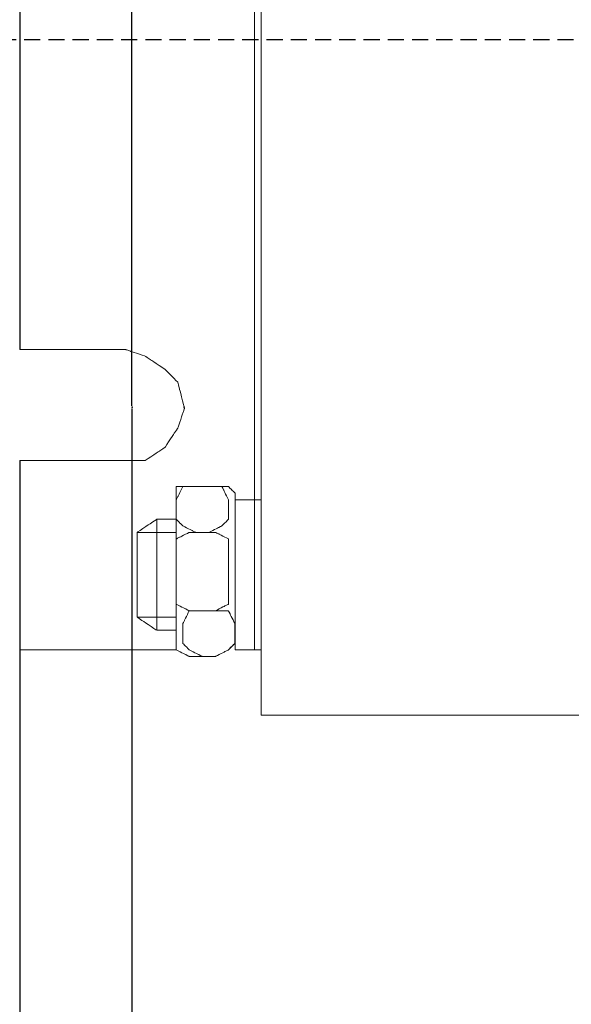
# Model space of a CAD drawing. Units: centimetres. Extents: x -582 to 223, y -187 to 128.
# Drawn here: x -528 to -494, y -99 to -38 of the extents above; entities that cross this region are included whole.
import ezdxf

# ---------------------------------------------------------------- set-up
doc = ezdxf.new("R2010")
doc.units = ezdxf.units.CM
doc.header["$MEASUREMENT"] = 0
doc.linetypes.add('штриховаяX2', pattern=[1.5, 1, -0.5])
doc.layers.add('layer 1', color=7, linetype='Continuous')
doc.styles.get("Standard").update_dxf_attribs({"font": 'isocpeur.ttf', "height": 10})
doc.dimstyles.get("Standard").update_dxf_attribs({"dimtxt": 10, "dimasz": 10, "dimexe": 0.18, "dimexo": 0.0625, "dimgap": 3, "dimtad": 1, "dimdec": 0, "dimzin": 0, "dimdsep": 46, "dimtxsty": 'Standard', "dimcen": 0.09, "dimadec": 0, "dimazin": 0, "dimtfac": 1, "dimtdec": 0, "dimtmove": 0, "dimatfit": 3, "dimfxl": 1, "dimtolj": 1, "dimtzin": 0, "dimarcsym": 0})

# ---------------------------------------------------------------- blocks, each defined once
blk = doc.blocks.new('*D10')
at = {"color": 0, "lineweight": -2, "transparency": 16777216}
for p, q in [((-528.321, -76.644), (-528.321, -155.525)), ((-353.839, -76.644), (-353.839, -155.525)), ((-518.321, -155.345), (-363.839, -155.345))]:
    blk.add_line(p, q, dxfattribs=at)
at = {"color": 0, "transparency": 16777216}
for points in [[(-518.321, -153.678), (-518.321, -157.012), (-528.321, -155.345)], [(-363.839, -153.678), (-363.839, -157.012), (-353.839, -155.345)]]:
    blk.add_solid(points, dxfattribs=at)
at = {"layer": 'Defpoints', "color": 0, "transparency": 16777216}
for p in [(-528.321, -76.582), (-353.839, -76.582), (-353.839, -155.345)]:
    blk.add_point(p, dxfattribs=at)
at = {"color": 0, "transparency": 16777216, "insert": (-441.08, -147.345), "char_height": 10, "attachment_point": 5}
blk.add_mtext('\\A1;174', dxfattribs=at)
blk = doc.blocks.new('*D11')
at = {"color": 0, "lineweight": -2, "transparency": 16777216}
for p, q in [((-521.404, -61.634), (-521.404, -135.734)), ((-360.962, -61.685), (-360.962, -135.734)), ((-511.404, -135.554), (-370.962, -135.554))]:
    blk.add_line(p, q, dxfattribs=at)
at = {"color": 0, "transparency": 16777216}
for points in [[(-511.404, -133.887), (-511.404, -137.221), (-521.404, -135.554)], [(-370.962, -133.887), (-370.962, -137.221), (-360.962, -135.554)]]:
    blk.add_solid(points, dxfattribs=at)
at = {"layer": 'Defpoints', "color": 0, "transparency": 16777216}
for p in [(-521.404, -61.571), (-360.962, -61.623), (-360.962, -135.554)]:
    blk.add_point(p, dxfattribs=at)
at = {"color": 0, "transparency": 16777216, "insert": (-441.183, -127.554), "char_height": 10, "attachment_point": 5}
blk.add_mtext('\\A1;160', dxfattribs=at)
blk = doc.blocks.new('*D13')
at = {"color": 0, "lineweight": -2, "transparency": 16777216}
for p, q in [((-326.321, -66.51), (-326.321, -179.901)), ((-528.339, -74.533), (-528.339, -179.901)), ((-518.339, -179.721), (-336.321, -179.721))]:
    blk.add_line(p, q, dxfattribs=at)
at = {"color": 0, "transparency": 16777216}
for points in [[(-518.339, -178.054), (-518.339, -181.388), (-528.339, -179.721)], [(-336.321, -178.054), (-336.321, -181.388), (-326.321, -179.721)]]:
    blk.add_solid(points, dxfattribs=at)
at = {"layer": 'Defpoints', "color": 0, "transparency": 16777216}
for p in [(-326.321, -66.447), (-528.339, -74.47), (-326.321, -179.721)]:
    blk.add_point(p, dxfattribs=at)
at = {"color": 0, "transparency": 16777216, "insert": (-427.33, -171.721), "char_height": 10, "attachment_point": 5}
blk.add_mtext('\\A1;202', dxfattribs=at)
blk = doc.blocks.new('*D14')
at = {"color": 0, "lineweight": -2, "transparency": 16777216}
for p, q in [((-521.393, -61.472), (-521.393, 50.453)), ((-488.654, 50.273), (-511.393, 50.273)), ((-478.654, 19.635), (-478.654, 50.453))]:
    blk.add_line(p, q, dxfattribs=at)
at = {"color": 0, "transparency": 16777216}
for points in [[(-511.393, 51.939), (-511.393, 48.606), (-521.393, 50.273)], [(-488.654, 51.939), (-488.654, 48.606), (-478.654, 50.273)]]:
    blk.add_solid(points, dxfattribs=at)
at = {"layer": 'Defpoints', "color": 0, "transparency": 16777216}
for p in [(-521.393, 50.273), (-478.654, 19.573), (-521.393, -61.535)]:
    blk.add_point(p, dxfattribs=at)
at = {"color": 0, "transparency": 16777216, "insert": (-500.023, 58.273), "char_height": 10, "attachment_point": 5}
blk.add_mtext('\\A1;43', dxfattribs=at)

msp = doc.modelspace()

# ---------------------------------------------------------------- linework, layer by layer
for p, q in [((-528.339, -19.621), (-528.339, -57.997)), ((-528.339, -64.863), (-528.339, -76.582))]:
    msp.add_line(p, q)
at = {"linetype": 'штриховаяX2'}
for p, q in [((-537.066, -38.809), (-311.789, -38.809)), ((-528.339, -38.809), (-528.339, -38.809))]:
    msp.add_line(p, q, dxfattribs=at)
at = {"layer": 'layer 1', "lineweight": 20}
for points in [[(-513.4, -80.618), (-513.4, -80.618), (-513.4, 3.001), (-513.4, 3.001)], [(-519.864, -68.5), (-519.864, -68.5), (-519.864, -75.369), (-519.864, -75.369)], [(-481.485, -80.618), (-481.485, -80.618), (-513.4, -80.618), (-513.4, -80.618)]]:
    msp.add_open_spline(points, degree=3, dxfattribs=at)
for points, knots in [([(-515.015, -76.582), (-514.26, -76.582), (-513.804, -76.582), (-513.804, -76.582), (-513.804, -76.582), (-513.804, -76.582), (-513.804, -76.582), (-513.804, -57.798), (-513.804, -57.798), (-513.804, -39.009), (-513.804, -1.443), (-513.804, -1.443), (-513.804, -1.443), (-513.804, -1.443), (-514.257, -1.443), (-515.015, -1.443)], [0, 0, 0, 0, 0.2, 0.2, 0.2, 0.3, 0.4, 0.4, 0.4, 0.5, 0.6, 0.6, 0.6, 0.8, 1, 1, 1, 1]), ([(-528.339, -57.997), (-525.573, -57.997), (-524.054, -57.997), (-521.784, -57.997), (-521.784, -57.997), (-521.784, -57.997), (-521.784, -57.997), (-521.784, -57.997), (-521.482, -58.098), (-521.482, -58.098), (-521.178, -58.197), (-520.573, -58.401), (-520.573, -58.401), (-520.573, -58.401), (-520.573, -58.401), (-520.573, -58.401), (-520.269, -58.602), (-520.269, -58.602), (-519.966, -58.806), (-519.36, -59.21), (-519.36, -59.21), (-519.36, -59.21), (-519.36, -59.21), (-519.36, -59.21), (-519.159, -59.41), (-519.159, -59.41), (-518.956, -59.614), (-518.552, -60.019), (-518.552, -60.019), (-518.552, -60.019), (-518.552, -60.019), (-518.552, -60.019), (-518.452, -60.422), (-518.452, -60.422), (-518.351, -60.826), (-518.149, -61.634), (-518.149, -61.634), (-518.149, -61.634), (-518.149, -61.634), (-518.149, -61.634), (-518.249, -61.934), (-518.249, -61.934), (-518.351, -62.239), (-518.552, -62.847), (-518.552, -62.847), (-518.552, -62.847), (-518.552, -62.847), (-518.552, -62.847), (-518.755, -63.147), (-518.755, -63.147), (-518.956, -63.45), (-519.36, -64.055), (-519.36, -64.055), (-519.36, -64.055), (-519.36, -64.055), (-519.36, -64.055), (-519.663, -64.259), (-519.663, -64.259), (-519.966, -64.459), (-520.573, -64.863), (-520.573, -64.863), (-520.573, -64.863), (-520.573, -64.863), (-520.573, -64.863), (-520.875, -64.863), (-520.875, -64.863), (-521.178, -64.863), (-521.784, -64.863), (-521.784, -64.863), (-521.784, -64.863), (-521.784, -64.863), (-521.784, -64.863), (-523.501, -64.863), (-523.501, -64.863), (-524.483, -64.863), (-526.025, -64.863), (-526.221, -64.863), (-526.897, -64.863), (-527.603, -64.863), (-528.339, -64.863)], [0.211303, 0.211303, 0.211303, 0.211303, 0.2166667, 0.2333333, 0.2333333, 0.2333333, 0.25, 0.2666667, 0.2666667, 0.2666667, 0.2833333, 0.3, 0.3, 0.3, 0.3166667, 0.3333333, 0.3333333, 0.3333333, 0.35, 0.3666667, 0.3666667, 0.3666667, 0.3833333, 0.4, 0.4, 0.4, 0.4166667, 0.4333333, 0.4333333, 0.4333333, 0.45, 0.4666667, 0.4666667, 0.4666667, 0.4833333, 0.5, 0.5, 0.5, 0.5166667, 0.5333333, 0.5333333, 0.5333333, 0.55, 0.5666667, 0.5666667, 0.5666667, 0.5833333, 0.6, 0.6, 0.6, 0.6166667, 0.6333333, 0.6333333, 0.6333333, 0.65, 0.6666667, 0.6666667, 0.6666667, 0.6833333, 0.7, 0.7, 0.7, 0.7166667, 0.7333333, 0.7333333, 0.7333333, 0.75, 0.7666667, 0.7666667, 0.7666667, 0.7833333, 0.8, 0.8, 0.8, 0.8166667, 0.8190534, 0.8190534, 0.8190534, 0.8273014, 0.8273014, 0.8273014, 0.8273014]), ([(-521.357, -61.557), (-521.357, -61.543), (-521.367, -61.535), (-521.379, -61.535), (-521.379, -61.535), (-521.393, -61.535), (-521.404, -61.543), (-521.404, -61.557), (-521.404, -61.557), (-521.404, -61.571), (-521.393, -61.58), (-521.379, -61.58), (-521.379, -61.58), (-521.367, -61.58), (-521.357, -61.571), (-521.357, -61.557), (-521.357, -61.557), (-521.357, -61.557), (-521.357, -61.557), (-521.357, -61.557)], [0, 0, 0, 0, 0.166667, 0.166667, 0.166667, 0.25, 0.333333, 0.333333, 0.333333, 0.416667, 0.5, 0.5, 0.5, 0.583333, 0.666667, 0.666667, 0.666667, 0.833333, 1, 1, 1, 1]), ([(-521.357, -61.557), (-521.357, -61.557), (-521.379, -61.535), (-521.379, -61.535), (-521.379, -61.535), (-521.379, -61.535), (-521.404, -61.557), (-521.404, -61.557), (-521.404, -61.557), (-521.404, -61.557), (-521.379, -61.58), (-521.379, -61.58), (-521.379, -61.58), (-521.379, -61.58), (-521.357, -61.557), (-521.357, -61.557), (-521.357, -61.557), (-521.357, -61.557), (-521.357, -61.557), (-521.357, -61.557)], [0, 0, 0, 0, 0.166667, 0.166667, 0.166667, 0.25, 0.333333, 0.333333, 0.333333, 0.416667, 0.5, 0.5, 0.5, 0.583333, 0.666667, 0.666667, 0.666667, 0.833333, 1, 1, 1, 1]), ([(-518.144, -61.557), (-518.144, -61.543), (-518.155, -61.535), (-518.167, -61.535), (-518.167, -61.535), (-518.18, -61.535), (-518.191, -61.543), (-518.191, -61.557), (-518.191, -61.557), (-518.191, -61.571), (-518.18, -61.58), (-518.167, -61.58), (-518.167, -61.58), (-518.155, -61.58), (-518.144, -61.571), (-518.144, -61.557), (-518.144, -61.557), (-518.144, -61.557), (-518.144, -61.557), (-518.144, -61.557)], [0, 0, 0, 0, 0.166667, 0.166667, 0.166667, 0.25, 0.333333, 0.333333, 0.333333, 0.416667, 0.5, 0.5, 0.5, 0.583333, 0.666667, 0.666667, 0.666667, 0.833333, 1, 1, 1, 1]), ([(-518.144, -61.557), (-518.144, -61.557), (-518.167, -61.535), (-518.167, -61.535), (-518.167, -61.535), (-518.167, -61.535), (-518.191, -61.557), (-518.191, -61.557), (-518.191, -61.557), (-518.191, -61.557), (-518.167, -61.58), (-518.167, -61.58), (-518.167, -61.58), (-518.167, -61.58), (-518.144, -61.557), (-518.144, -61.557), (-518.144, -61.557), (-518.144, -61.557), (-518.144, -61.557), (-518.144, -61.557)], [0, 0, 0, 0, 0.166667, 0.166667, 0.166667, 0.25, 0.333333, 0.333333, 0.333333, 0.416667, 0.5, 0.5, 0.5, 0.583333, 0.666667, 0.666667, 0.666667, 0.833333, 1, 1, 1, 1]), ([(-518.652, -68.5), (-518.652, -68.5), (-518.652, -67.287), (-518.652, -67.287), (-518.652, -67.287), (-518.652, -67.287), (-518.652, -67.288), (-518.552, -67.088), (-518.552, -67.088), (-518.449, -66.883), (-518.247, -66.479), (-518.247, -66.479), (-518.247, -66.479), (-518.247, -66.479), (-518.247, -66.479), (-518.046, -66.479), (-518.046, -66.479), (-517.843, -66.479), (-517.439, -66.479), (-517.439, -66.479), (-517.439, -66.479), (-517.439, -66.479), (-517.439, -66.479), (-517.238, -66.479), (-517.238, -66.479), (-517.036, -66.479), (-516.632, -66.479), (-516.632, -66.479), (-516.632, -66.479), (-516.632, -66.479), (-516.632, -66.479), (-516.43, -66.479), (-516.43, -66.479), (-516.227, -66.479), (-515.823, -66.479), (-515.823, -66.479), (-515.823, -66.479), (-515.823, -66.479), (-515.823, -66.479), (-515.723, -66.683), (-515.723, -66.683), (-515.622, -66.883), (-515.419, -67.288), (-515.419, -67.288), (-515.419, -67.288), (-515.419, -67.288), (-515.419, -67.288), (-515.419, -67.591), (-515.419, -67.591), (-515.419, -67.896), (-515.419, -68.5), (-515.419, -68.5), (-515.419, -68.5), (-515.419, -68.5), (-515.419, -68.5), (-515.52, -68.6), (-515.52, -68.6), (-515.622, -68.704), (-515.823, -68.903), (-515.823, -68.903), (-515.823, -68.903), (-515.823, -68.903), (-515.823, -68.903), (-516.026, -69.004), (-516.026, -69.004), (-516.227, -69.108), (-516.632, -69.308), (-516.632, -69.308), (-516.632, -69.308), (-516.632, -69.308), (-516.632, -69.308), (-516.834, -69.308), (-516.834, -69.308), (-517.036, -69.307), (-517.439, -69.308), (-517.439, -69.308), (-517.439, -69.308), (-517.439, -69.308), (-517.439, -69.308), (-517.642, -69.208), (-517.642, -69.208), (-517.843, -69.108), (-518.247, -68.903), (-518.247, -68.903), (-518.247, -68.903), (-518.247, -68.903), (-518.247, -68.903), (-518.349, -68.804), (-518.349, -68.804), (-518.449, -68.704), (-518.652, -68.5), (-518.652, -68.5), (-518.652, -68.5), (-518.652, -68.5), (-518.652, -68.5), (-518.652, -68.5)], [0, 0, 0, 0, 0.04, 0.04, 0.04, 0.06, 0.08, 0.08, 0.08, 0.1, 0.12, 0.12, 0.12, 0.14, 0.16, 0.16, 0.16, 0.18, 0.2, 0.2, 0.2, 0.22, 0.24, 0.24, 0.24, 0.26, 0.28, 0.28, 0.28, 0.3, 0.32, 0.32, 0.32, 0.34, 0.36, 0.36, 0.36, 0.38, 0.4, 0.4, 0.4, 0.42, 0.44, 0.44, 0.44, 0.46, 0.48, 0.48, 0.48, 0.5, 0.52, 0.52, 0.52, 0.54, 0.56, 0.56, 0.56, 0.58, 0.6, 0.6, 0.6, 0.62, 0.64, 0.64, 0.64, 0.66, 0.68, 0.68, 0.68, 0.7, 0.72, 0.72, 0.72, 0.74, 0.76, 0.76, 0.76, 0.78, 0.8, 0.8, 0.8, 0.82, 0.84, 0.84, 0.84, 0.86, 0.88, 0.88, 0.88, 0.9, 0.92, 0.92, 0.92, 0.96, 1, 1, 1, 1]), ([(-518.652, -68.5), (-518.652, -68.5), (-518.652, -67.287), (-518.652, -67.287), (-518.652, -67.287), (-518.652, -67.287), (-518.652, -67.288), (-518.552, -67.088), (-518.552, -67.088), (-518.449, -66.883), (-518.247, -66.479), (-518.247, -66.479), (-518.247, -66.479), (-518.247, -66.479), (-518.247, -66.479), (-518.046, -66.479), (-518.046, -66.479), (-517.843, -66.479), (-517.439, -66.479), (-517.439, -66.479), (-517.439, -66.479), (-517.439, -66.479), (-517.439, -66.479), (-517.238, -66.479), (-517.238, -66.479), (-517.036, -66.479), (-516.632, -66.479), (-516.632, -66.479), (-516.632, -66.479), (-516.632, -66.479), (-516.632, -66.479), (-516.43, -66.479), (-516.43, -66.479), (-516.227, -66.479), (-515.823, -66.479), (-515.823, -66.479), (-515.823, -66.479), (-515.823, -66.479), (-515.823, -66.479), (-515.723, -66.683), (-515.723, -66.683), (-515.622, -66.883), (-515.419, -67.288), (-515.419, -67.288), (-515.419, -67.288), (-515.419, -67.288), (-515.419, -67.288), (-515.419, -67.591), (-515.419, -67.591), (-515.419, -67.896), (-515.419, -68.5), (-515.419, -68.5), (-515.419, -68.5), (-515.419, -68.5), (-515.419, -68.5), (-515.52, -68.6), (-515.52, -68.6), (-515.622, -68.704), (-515.823, -68.903), (-515.823, -68.903), (-515.823, -68.903), (-515.823, -68.903), (-515.823, -68.903), (-516.026, -69.004), (-516.026, -69.004), (-516.227, -69.108), (-516.632, -69.308), (-516.632, -69.308), (-516.632, -69.308), (-516.632, -69.308), (-516.632, -69.308), (-516.834, -69.308), (-516.834, -69.308), (-517.036, -69.307), (-517.439, -69.308), (-517.439, -69.308), (-517.439, -69.308), (-517.439, -69.308), (-517.439, -69.308), (-517.642, -69.208), (-517.642, -69.208), (-517.843, -69.108), (-518.247, -68.903), (-518.247, -68.903), (-518.247, -68.903), (-518.247, -68.903), (-518.247, -68.903), (-518.349, -68.804), (-518.349, -68.804), (-518.449, -68.704), (-518.652, -68.5), (-518.652, -68.5), (-518.652, -68.5), (-518.652, -68.5), (-518.652, -68.5), (-518.652, -68.5)], [0, 0, 0, 0, 0.04, 0.04, 0.04, 0.06, 0.08, 0.08, 0.08, 0.1, 0.12, 0.12, 0.12, 0.14, 0.16, 0.16, 0.16, 0.18, 0.2, 0.2, 0.2, 0.22, 0.24, 0.24, 0.24, 0.26, 0.28, 0.28, 0.28, 0.3, 0.32, 0.32, 0.32, 0.34, 0.36, 0.36, 0.36, 0.38, 0.4, 0.4, 0.4, 0.42, 0.44, 0.44, 0.44, 0.46, 0.48, 0.48, 0.48, 0.5, 0.52, 0.52, 0.52, 0.54, 0.56, 0.56, 0.56, 0.58, 0.6, 0.6, 0.6, 0.62, 0.64, 0.64, 0.64, 0.66, 0.68, 0.68, 0.68, 0.7, 0.72, 0.72, 0.72, 0.74, 0.76, 0.76, 0.76, 0.78, 0.8, 0.8, 0.8, 0.82, 0.84, 0.84, 0.84, 0.86, 0.88, 0.88, 0.88, 0.9, 0.92, 0.92, 0.92, 0.96, 1, 1, 1, 1]), ([(-517.843, -66.479), (-517.843, -66.479), (-516.227, -66.479), (-516.227, -66.479), (-516.227, -66.479), (-516.227, -66.479), (-516.227, -66.479), (-516.026, -66.479), (-516.026, -66.479), (-515.823, -66.479), (-515.419, -66.479), (-515.419, -66.479), (-515.419, -66.479), (-515.419, -66.479), (-515.419, -66.479), (-515.319, -66.584), (-515.319, -66.584), (-515.217, -66.683), (-515.015, -66.883), (-515.015, -66.883), (-515.015, -66.883), (-515.015, -66.883), (-515.015, -66.883), (-515.015, -69.208), (-515.015, -69.208), (-515.015, -71.528), (-515.015, -76.178), (-515.015, -76.178), (-515.015, -76.178), (-515.015, -76.178), (-515.015, -76.178), (-515.118, -76.277), (-515.118, -76.277), (-515.217, -76.378), (-515.419, -76.582), (-515.419, -76.582), (-515.419, -76.582), (-515.419, -76.582), (-515.419, -76.582), (-515.622, -76.681), (-515.622, -76.681), (-515.823, -76.782), (-516.227, -76.986), (-516.227, -76.986), (-516.227, -76.986), (-516.227, -76.986), (-516.227, -76.986), (-516.632, -76.986), (-516.632, -76.986), (-517.036, -76.986), (-517.843, -76.986), (-517.843, -76.986), (-517.843, -76.986), (-517.843, -76.986), (-517.843, -76.986), (-518.046, -76.882), (-518.046, -76.882), (-518.248, -76.782), (-518.652, -76.582), (-518.652, -76.582), (-518.652, -76.582), (-518.652, -76.582), (-518.652, -76.477), (-518.652, -76.477), (-518.652, -76.477), (-518.652, -76.477), (-518.652, -76.178), (-518.652, -76.178), (-518.652, -76.178), (-518.652, -76.178), (-518.652, -76.178), (-518.652, -73.853), (-518.652, -73.853), (-518.652, -71.528), (-518.652, -66.883), (-518.652, -66.883), (-518.652, -66.883), (-518.652, -66.883), (-518.652, -66.784), (-518.652, -66.784), (-518.652, -66.784), (-518.652, -66.784), (-518.652, -66.479), (-518.652, -66.479), (-518.652, -66.479), (-518.652, -66.479), (-518.652, -66.479), (-518.449, -66.479), (-518.449, -66.479), (-518.248, -66.479), (-517.843, -66.479), (-517.843, -66.479), (-517.843, -66.479), (-517.843, -66.479), (-517.843, -66.479), (-517.843, -66.479)], [0, 0, 0, 0, 0.04, 0.04, 0.04, 0.06, 0.08, 0.08, 0.08, 0.1, 0.12, 0.12, 0.12, 0.14, 0.16, 0.16, 0.16, 0.18, 0.2, 0.2, 0.2, 0.22, 0.24, 0.24, 0.24, 0.26, 0.28, 0.28, 0.28, 0.3, 0.32, 0.32, 0.32, 0.34, 0.36, 0.36, 0.36, 0.38, 0.4, 0.4, 0.4, 0.42, 0.44, 0.44, 0.44, 0.46, 0.48, 0.48, 0.48, 0.5, 0.52, 0.52, 0.52, 0.54, 0.56, 0.56, 0.56, 0.58, 0.6, 0.6, 0.6, 0.62, 0.64, 0.64, 0.64, 0.66, 0.68, 0.68, 0.68, 0.7, 0.72, 0.72, 0.72, 0.74, 0.76, 0.76, 0.76, 0.78, 0.8, 0.8, 0.8, 0.82, 0.84, 0.84, 0.84, 0.86, 0.88, 0.88, 0.88, 0.9, 0.92, 0.92, 0.92, 0.96, 1, 1, 1, 1]), ([(-517.843, -66.479), (-517.843, -66.479), (-516.227, -66.479), (-516.227, -66.479), (-516.227, -66.479), (-516.227, -66.479), (-516.227, -66.479), (-516.026, -66.479), (-516.026, -66.479), (-515.823, -66.479), (-515.419, -66.479), (-515.419, -66.479), (-515.419, -66.479), (-515.419, -66.479), (-515.419, -66.479), (-515.319, -66.584), (-515.319, -66.584), (-515.217, -66.683), (-515.015, -66.883), (-515.015, -66.883), (-515.015, -66.883), (-515.015, -66.883), (-515.015, -66.883), (-515.015, -69.208), (-515.015, -69.208), (-515.015, -71.528), (-515.015, -76.178), (-515.015, -76.178), (-515.015, -76.178), (-515.015, -76.178), (-515.015, -76.178), (-515.118, -76.277), (-515.118, -76.277), (-515.217, -76.378), (-515.419, -76.582), (-515.419, -76.582), (-515.419, -76.582), (-515.419, -76.582), (-515.419, -76.582), (-515.622, -76.681), (-515.622, -76.681), (-515.823, -76.782), (-516.227, -76.986), (-516.227, -76.986), (-516.227, -76.986), (-516.227, -76.986), (-516.227, -76.986), (-516.632, -76.986), (-516.632, -76.986), (-517.036, -76.986), (-517.843, -76.986), (-517.843, -76.986), (-517.843, -76.986), (-517.843, -76.986), (-517.843, -76.986), (-518.046, -76.882), (-518.046, -76.882), (-518.248, -76.782), (-518.652, -76.582), (-518.652, -76.582), (-518.652, -76.582), (-518.652, -76.582), (-518.652, -76.477), (-518.652, -76.477), (-518.652, -76.477), (-518.652, -76.477), (-518.652, -76.178), (-518.652, -76.178), (-518.652, -76.178), (-518.652, -76.178), (-518.652, -76.178), (-518.652, -73.853), (-518.652, -73.853), (-518.652, -71.528), (-518.652, -66.883), (-518.652, -66.883), (-518.652, -66.883), (-518.652, -66.883), (-518.652, -66.784), (-518.652, -66.784), (-518.652, -66.784), (-518.652, -66.784), (-518.652, -66.479), (-518.652, -66.479), (-518.652, -66.479), (-518.652, -66.479), (-518.652, -66.479), (-518.449, -66.479), (-518.449, -66.479), (-518.248, -66.479), (-517.843, -66.479), (-517.843, -66.479), (-517.843, -66.479), (-517.843, -66.479), (-517.843, -66.479), (-517.843, -66.479)], [0, 0, 0, 0, 0.04, 0.04, 0.04, 0.06, 0.08, 0.08, 0.08, 0.1, 0.12, 0.12, 0.12, 0.14, 0.16, 0.16, 0.16, 0.18, 0.2, 0.2, 0.2, 0.22, 0.24, 0.24, 0.24, 0.26, 0.28, 0.28, 0.28, 0.3, 0.32, 0.32, 0.32, 0.34, 0.36, 0.36, 0.36, 0.38, 0.4, 0.4, 0.4, 0.42, 0.44, 0.44, 0.44, 0.46, 0.48, 0.48, 0.48, 0.5, 0.52, 0.52, 0.52, 0.54, 0.56, 0.56, 0.56, 0.58, 0.6, 0.6, 0.6, 0.62, 0.64, 0.64, 0.64, 0.66, 0.68, 0.68, 0.68, 0.7, 0.72, 0.72, 0.72, 0.74, 0.76, 0.76, 0.76, 0.78, 0.8, 0.8, 0.8, 0.82, 0.84, 0.84, 0.84, 0.86, 0.88, 0.88, 0.88, 0.9, 0.92, 0.92, 0.92, 0.96, 1, 1, 1, 1]), ([(-513.4, -67.287), (-513.4, -67.287), (-515.015, -67.287), (-515.015, -67.287), (-515.015, -67.287), (-515.015, -67.287), (-515.015, -67.288), (-515.015, -69.612), (-515.015, -69.612), (-515.015, -71.932), (-515.015, -76.582), (-515.015, -76.582), (-515.015, -76.582), (-515.015, -76.582), (-515.015, -76.582), (-514.611, -76.582), (-514.611, -76.582), (-514.208, -76.582), (-513.4, -76.582), (-513.4, -76.582), (-513.4, -76.582), (-513.4, -76.582), (-513.4, -76.582), (-513.4, -74.257), (-513.4, -74.257), (-513.4, -71.932), (-513.4, -67.288), (-513.4, -67.288), (-513.4, -67.288), (-513.4, -67.288), (-513.4, -67.287), (-513.4, -67.287)], [0, 0, 0, 0, 0.111111, 0.111111, 0.111111, 0.166667, 0.222222, 0.222222, 0.222222, 0.277778, 0.333333, 0.333333, 0.333333, 0.388889, 0.444444, 0.444444, 0.444444, 0.5, 0.555556, 0.555556, 0.555556, 0.611111, 0.666667, 0.666667, 0.666667, 0.722222, 0.777778, 0.777778, 0.777778, 0.888889, 1, 1, 1, 1]), ([(-513.4, -67.287), (-513.4, -67.287), (-515.015, -67.287), (-515.015, -67.287), (-515.015, -67.287), (-515.015, -67.287), (-515.015, -67.288), (-515.015, -69.612), (-515.015, -69.612), (-515.015, -71.932), (-515.015, -76.582), (-515.015, -76.582), (-515.015, -76.582), (-515.015, -76.582), (-515.015, -76.582), (-514.611, -76.582), (-514.611, -76.582), (-514.208, -76.582), (-513.4, -76.582), (-513.4, -76.582), (-513.4, -76.582), (-513.4, -76.582), (-513.4, -76.582), (-513.4, -74.257), (-513.4, -74.257), (-513.4, -71.932), (-513.4, -67.288), (-513.4, -67.288), (-513.4, -67.288), (-513.4, -67.288), (-513.4, -67.287), (-513.4, -67.287)], [0, 0, 0, 0, 0.111111, 0.111111, 0.111111, 0.166667, 0.222222, 0.222222, 0.222222, 0.277778, 0.333333, 0.333333, 0.333333, 0.388889, 0.444444, 0.444444, 0.444444, 0.5, 0.555556, 0.555556, 0.555556, 0.611111, 0.666667, 0.666667, 0.666667, 0.722222, 0.777778, 0.777778, 0.777778, 0.888889, 1, 1, 1, 1]), ([(-518.652, -68.5), (-519.369, -68.5), (-519.864, -68.5), (-519.864, -68.5), (-519.864, -68.5), (-519.864, -68.5), (-519.864, -68.5), (-520.167, -68.704), (-520.167, -68.704), (-520.47, -68.903), (-521.075, -69.308), (-521.075, -69.308), (-521.075, -69.308), (-521.075, -69.308), (-521.075, -69.308), (-521.075, -70.62), (-521.075, -70.62), (-521.075, -71.937), (-521.075, -74.561), (-521.075, -74.561), (-521.075, -74.561), (-521.075, -74.561), (-521.075, -74.561), (-520.773, -74.761), (-520.773, -74.761), (-520.47, -74.965), (-519.864, -75.369), (-519.864, -75.369), (-519.864, -75.369), (-519.864, -75.369), (-519.864, -75.369), (-518.652, -75.369)], [0, 0, 0, 0, 0.111111, 0.111111, 0.111111, 0.166667, 0.222222, 0.222222, 0.222222, 0.277778, 0.333333, 0.333333, 0.333333, 0.388889, 0.444444, 0.444444, 0.444444, 0.5, 0.555556, 0.555556, 0.555556, 0.611111, 0.666667, 0.666667, 0.666667, 0.722222, 0.777778, 0.777778, 0.777778, 0.888889, 1, 1, 1, 1]), ([(-518.652, -74.561), (-519.971, -74.561), (-521.075, -74.561), (-521.075, -74.561), (-521.075, -74.561), (-521.075, -74.561), (-521.075, -74.561), (-521.075, -73.249), (-521.075, -73.249), (-521.075, -71.937), (-521.075, -69.308), (-521.075, -69.308), (-521.075, -69.308), (-521.075, -69.308), (-519.999, -69.308), (-518.652, -69.308)], [0, 0, 0, 0, 0.2, 0.2, 0.2, 0.3, 0.4, 0.4, 0.4, 0.5, 0.6, 0.6, 0.6, 0.8, 1, 1, 1, 1]), ([(-518.652, -72.945), (-518.652, -72.945), (-518.652, -70.52), (-518.652, -70.52), (-518.652, -70.52), (-518.652, -70.52), (-518.652, -70.52), (-518.652, -70.32), (-518.652, -70.32), (-518.652, -70.116), (-518.652, -69.712), (-518.652, -69.712), (-518.652, -69.712), (-518.652, -69.712), (-518.652, -69.712), (-518.449, -69.612), (-518.449, -69.612), (-518.248, -69.512), (-517.843, -69.308), (-517.843, -69.308), (-517.843, -69.308), (-517.843, -69.308), (-517.843, -69.308), (-517.439, -69.308), (-517.439, -69.308), (-517.036, -69.307), (-516.227, -69.308), (-516.227, -69.308), (-516.227, -69.308), (-516.227, -69.308), (-516.227, -69.308), (-516.026, -69.408), (-516.026, -69.408), (-515.823, -69.512), (-515.419, -69.712), (-515.419, -69.712), (-515.419, -69.712), (-515.419, -69.712), (-515.419, -69.712), (-515.419, -69.916), (-515.419, -69.916), (-515.419, -70.116), (-515.419, -70.52), (-515.419, -70.52), (-515.419, -70.52), (-515.419, -70.52), (-515.419, -70.52), (-515.419, -71.129), (-515.419, -71.129), (-515.419, -71.732), (-515.419, -72.945), (-515.419, -72.945), (-515.419, -72.945), (-515.419, -72.945), (-515.419, -72.945), (-515.419, -73.145), (-515.419, -73.145), (-515.419, -73.349), (-515.419, -73.753), (-515.419, -73.753), (-515.419, -73.753), (-515.419, -73.753), (-515.419, -73.753), (-515.622, -73.853), (-515.622, -73.853), (-515.823, -73.953), (-516.227, -74.158), (-516.227, -74.158), (-516.227, -74.158), (-516.227, -74.158), (-516.227, -74.158), (-516.632, -74.158), (-516.632, -74.158), (-517.036, -74.157), (-517.843, -74.158), (-517.843, -74.158), (-517.843, -74.158), (-517.843, -74.158), (-517.843, -74.158), (-518.046, -74.057), (-518.046, -74.057), (-518.248, -73.953), (-518.652, -73.753), (-518.652, -73.753), (-518.652, -73.753), (-518.652, -73.753), (-518.652, -73.753), (-518.652, -73.549), (-518.652, -73.549), (-518.652, -73.349), (-518.652, -72.945), (-518.652, -72.945), (-518.652, -72.945), (-518.652, -72.945), (-518.652, -72.945), (-518.652, -72.945)], [0, 0, 0, 0, 0.04, 0.04, 0.04, 0.06, 0.08, 0.08, 0.08, 0.1, 0.12, 0.12, 0.12, 0.14, 0.16, 0.16, 0.16, 0.18, 0.2, 0.2, 0.2, 0.22, 0.24, 0.24, 0.24, 0.26, 0.28, 0.28, 0.28, 0.3, 0.32, 0.32, 0.32, 0.34, 0.36, 0.36, 0.36, 0.38, 0.4, 0.4, 0.4, 0.42, 0.44, 0.44, 0.44, 0.46, 0.48, 0.48, 0.48, 0.5, 0.52, 0.52, 0.52, 0.54, 0.56, 0.56, 0.56, 0.58, 0.6, 0.6, 0.6, 0.62, 0.64, 0.64, 0.64, 0.66, 0.68, 0.68, 0.68, 0.7, 0.72, 0.72, 0.72, 0.74, 0.76, 0.76, 0.76, 0.78, 0.8, 0.8, 0.8, 0.82, 0.84, 0.84, 0.84, 0.86, 0.88, 0.88, 0.88, 0.9, 0.92, 0.92, 0.92, 0.96, 1, 1, 1, 1]), ([(-518.254, -76.178), (-518.254, -76.178), (-518.254, -74.965), (-518.254, -74.965), (-518.254, -74.965), (-518.254, -74.965), (-518.254, -74.965), (-518.153, -74.761), (-518.153, -74.761), (-518.052, -74.561), (-517.85, -74.158), (-517.85, -74.158), (-517.85, -74.158), (-517.85, -74.158), (-517.85, -74.158), (-517.647, -74.158), (-517.647, -74.158), (-517.446, -74.157), (-517.042, -74.158), (-517.042, -74.158), (-517.042, -74.158), (-517.042, -74.158), (-517.042, -74.158), (-516.839, -74.158), (-516.839, -74.158), (-516.637, -74.157), (-516.233, -74.158), (-516.233, -74.158), (-516.233, -74.158), (-516.233, -74.158), (-516.233, -74.158), (-516.031, -74.158), (-516.031, -74.158), (-515.829, -74.157), (-515.425, -74.158), (-515.425, -74.158), (-515.425, -74.158), (-515.425, -74.158), (-515.425, -74.158), (-515.325, -74.357), (-515.325, -74.357), (-515.223, -74.561), (-515.021, -74.965), (-515.021, -74.965), (-515.021, -74.965), (-515.021, -74.965), (-515.021, -74.965), (-515.021, -75.27), (-515.021, -75.27), (-515.021, -75.569), (-515.021, -76.178), (-515.021, -76.178), (-515.021, -76.178), (-515.021, -76.178), (-515.021, -76.178), (-515.122, -76.277), (-515.122, -76.277), (-515.223, -76.378), (-515.425, -76.582), (-515.425, -76.582), (-515.425, -76.582), (-515.425, -76.582), (-515.425, -76.582), (-515.627, -76.681), (-515.627, -76.681), (-515.829, -76.782), (-516.233, -76.986), (-516.233, -76.986), (-516.233, -76.986), (-516.233, -76.986), (-516.233, -76.986), (-516.436, -76.986), (-516.436, -76.986), (-516.637, -76.986), (-517.042, -76.986), (-517.042, -76.986), (-517.042, -76.986), (-517.042, -76.986), (-517.042, -76.986), (-517.242, -76.882), (-517.242, -76.882), (-517.446, -76.782), (-517.85, -76.582), (-517.85, -76.582), (-517.85, -76.582), (-517.85, -76.582), (-517.85, -76.582), (-517.95, -76.477), (-517.95, -76.477), (-518.052, -76.378), (-518.254, -76.178), (-518.254, -76.178), (-518.254, -76.178), (-518.254, -76.178), (-518.254, -76.178), (-518.254, -76.178)], [0, 0, 0, 0, 0.04, 0.04, 0.04, 0.06, 0.08, 0.08, 0.08, 0.1, 0.12, 0.12, 0.12, 0.14, 0.16, 0.16, 0.16, 0.18, 0.2, 0.2, 0.2, 0.22, 0.24, 0.24, 0.24, 0.26, 0.28, 0.28, 0.28, 0.3, 0.32, 0.32, 0.32, 0.34, 0.36, 0.36, 0.36, 0.38, 0.4, 0.4, 0.4, 0.42, 0.44, 0.44, 0.44, 0.46, 0.48, 0.48, 0.48, 0.5, 0.52, 0.52, 0.52, 0.54, 0.56, 0.56, 0.56, 0.58, 0.6, 0.6, 0.6, 0.62, 0.64, 0.64, 0.64, 0.66, 0.68, 0.68, 0.68, 0.7, 0.72, 0.72, 0.72, 0.74, 0.76, 0.76, 0.76, 0.78, 0.8, 0.8, 0.8, 0.82, 0.84, 0.84, 0.84, 0.86, 0.88, 0.88, 0.88, 0.9, 0.92, 0.92, 0.92, 0.96, 1, 1, 1, 1]), ([(-528.339, -76.582), (-527.844, -76.582), (-527.247, -76.582), (-526.528, -76.582), (-526.528, -76.582), (-524.429, -76.582), (-521.288, -76.582), (-518.652, -76.582)], [0.93051072, 0.93051072, 0.93051072, 0.93051072, 0.93333333, 0.93333333, 0.93333333, 0.96666667, 1, 1, 1, 1])]:
    msp.add_open_spline(points, degree=3, knots=knots, dxfattribs=at)

# ---------------------------------------------------------------- dimensions: what is measured, and where the dimension line sits
for base, p1, p2, picture, middle in [((-521.393, 50.273), (-478.654, 19.573), (-521.393, -61.535), '*D14', (-500.023, 58.273)), ((-360.962, -135.554), (-521.404, -61.571), (-360.962, -61.623), '*D11', (-441.183, -127.554)), ((-326.321, -179.721), (-528.339, -74.47), (-326.321, -66.447), '*D13', (-427.33, -171.721)), ((-353.839, -155.345), (-528.321, -76.582), (-353.839, -76.582), '*D10', (-441.08, -147.345))]:
    dim = msp.add_linear_dim(base=base, p1=p1, p2=p2, dimstyle='Standard')
    dim.commit()
    dim.dimension.update_dxf_attribs({"geometry": picture, "text_midpoint": middle})

doc.saveas('drawing.dxf')
